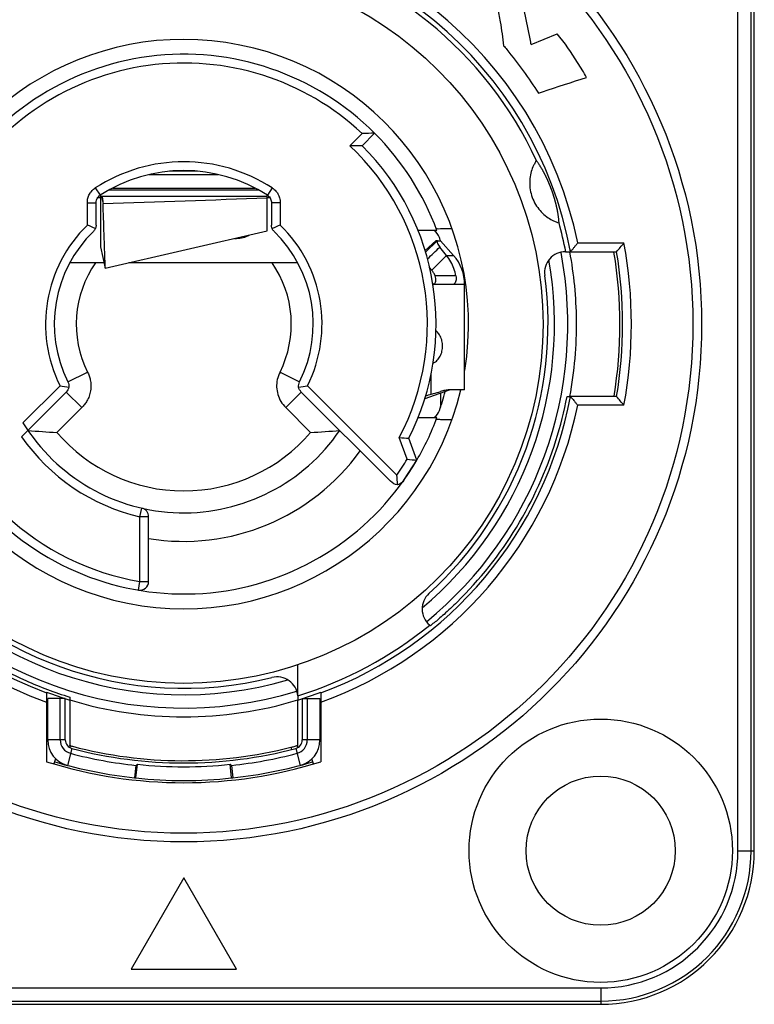
# Model space of a CAD drawing. Extents: x 4 to 256, y 4 to 205.
# Drawn here: x 103 to 104, y 155 to 156 of the extents above; entities that cross this region are included whole.
import ezdxf

# ---------------------------------------------------------------- set-up
doc = ezdxf.new("R2010")
doc.units = 0
doc.header["$MEASUREMENT"] = 0
for name, color, linetype in [('AUSFORMSCHRAEGEN', 7, 'Continuous'), ('BEZUGSACHSEN', 7, 'Continuous'), ('FASEN', 7, 'Continuous'), ('RUNDUNGEN', 7, 'Continuous')]:
    doc.layers.add(name, color=color, linetype=linetype)

# ---------------------------------------------------------------- blocks, each defined once
blk = doc.blocks.new('NAC3MPA')
at = {"color": 7, "linetype": 'Continuous'}
for p, q in [((-0.04724395200000586, 1.188972792000001), (-3.552713678800501e-15, 1.107143866784966)), ((0.04724395199999876, 1.188972792000001), (-0.04724395200000586, 1.188972792000001)), ((-3.552713678800501e-15, 1.107143866784966), (0.04724395199999876, 1.188972792000001)), ((-0.04291833120753452, 1.017426399678129), (-0.04407057162606165, 1.017303303844656)), ((-0.04286286846142318, 1.006148049680604), (-0.04407057162606165, 1.017303303844656)), ((-0.04291833120753452, 1.017426399678129), (-0.04162307448673985, 1.005137520186381)), ((0.04291833120752742, 1.017426399678129), (0.04162307448673985, 1.005137520186381)), ((0.04286286846141607, 1.006148049680604), (0.04407057162606165, 1.017303303844656)), ((0.04407057162606165, 1.017303303844656), (0.04291833120752742, 1.017426399678129)), ((-0.1164212786886374, 1.004834530021455), (-0.1150224724153297, 1.0000955388996)), ((-0.1004335714287059, 0.9909080890604827), (-0.1044509142861223, 1.006135037423263)), ((0.1004335714287059, 0.9909080890604827), (0.1044509142848007, 1.006135037423263)), ((0.1150224724140081, 1.0000955388996), (0.1164212786873229, 1.004834530021455)), ((-0.1220468760000024, 0.9461791968241187), (-0.1220468760000024, 0.983294614879739)), ((-0.1220468760000024, 0.983294614879739), (-0.1062988920000016, 0.983294614879739)), ((0.1062988919999945, 0.983294614879739), (0.1220468759999953, 0.983294614879739)), ((0.1220468759999953, 0.983294614879739), (0.1220468759999953, 0.9461791968241187)), ((-0.2102656668486524, 0.6941093924731376), (-0.2271334869790884, 0.6941093924731376)), ((-0.2303142660000042, 0.6721715197560769), (-0.2303142660000042, 0.6846545646346556)), ((-0.2379514641944915, 0.6693692400397993), (-0.2161213977992595, 0.6773792393513816)), ((-0.2219034109092171, 0.6731603538039224), (-0.2219034109092171, 0.6547044776507391)), ((-0.2519677440000017, 0.6692893199999901), (-0.2519677440000017, 0.5748014159999997)), ((-0.2519674919679566, 0.6692893199999901), (-0.2380429628450393, 0.6692893199999901)), ((-0.2234269506186628, 0.5739045956431283), (-0.2241942257586267, 0.5745252554326328)), ((-0.2358155269238971, 0.5486911930478726), (-0.2224198235629906, 0.5617463045239361)), ((0.07037624072361481, 0.55997912908866), (-0.07480292400000721, 0.5264741418801719)), ((0.07037618355712638, 0.5599793768241312), (0.07037680733607843, 0.5599779778401626)), ((0.07480231897295297, 0.5407973860853303), (0.0703768638096669, 0.559977733077119)), ((-0.2420638663281913, 0.5486911930478726), (-0.2303142660000042, 0.5354314559999978)), ((-0.2358155269238971, 0.5486911930478726), (-0.2420638663281913, 0.5486911930478726)), ((-0.2260206994809373, 0.5354314559999978), (-0.2164531278998076, 0.5440405897329299)), ((0.07480293193829013, 0.4957311159189999), (0.0748029168425397, 0.5407129281642113)), ((-0.2273258905155977, 0.5354314559999978), (-0.2260206994809373, 0.5354314559999978)), ((-0.2271334869790884, 0.5263593675255436), (-0.2102656668486524, 0.5263593675255436)), ((-0.07480292400000721, 0.5264727223122634), (-0.07480292400000721, 0.4945201752050679)), ((-0.07480292400000721, 0.4957311159189999), (0.0748029240000001, 0.4957311159189999)), ((0.07321010765958746, 0.4983466413743827), (0.07281098717305312, 0.5001393161080756)), ((0.07360859219397398, 0.4965487397942496), (0.07321010765958746, 0.4983466413743827)), ((0.07378935759760807, 0.4957311549936776), (0.07360859219397398, 0.4965487397942496)), ((0.0748029240000001, 0.4945203467950989), (0.0748029240000001, 0.4957311159189999)), ((-0.06692893200000682, 0.4901044596672648), (0.06692893199999972, 0.4901044596672648)), ((-0.06692893200000682, 0.4898327843947783), (-0.06692893200000682, 0.4901044596672648)), ((0.06372979205282903, 0.4881366819393662), (-0.0637366832814017, 0.4881366819393662)), ((0.06692893199999972, 0.4898304573584795), (0.06692893199999972, 0.4901044596672648)), ((-0.0117902196059454, 0.4729580173482759), (0.01265339889760142, 0.4730824927445099)), ((-0.3116380735088136, 0.3594590130389435), (-0.3349873565924106, 0.349829044413724))]:
    blk.add_line(p, q, dxfattribs=at)
for radius in [0.11810988, 0.06692893199999998]:
    blk.add_circle((-0.3740146200000005, 1.082673900000003), radius, dxfattribs=at)
for centre, radius, start, end in [((-3.552713678800501e-15, 0.6102343799999943), 0.4114160819999999, 72.59986370490272, 107.4001362950973), ((-3.552713678800501e-15, 0.6102343799999943), 0.4094475839999999, 96.17895663939574, 106.4194310607059), ((-3.552713678800501e-15, 0.6102343799999943), 0.4094475839999999, 83.98319891879962, 96.01680108119993), ((-3.552713678800501e-15, 0.6102343799999943), 0.4094475839999999, 73.5805689392941, 83.82104336060422), ((-3.552713678800501e-15, 0.6102343799999943), 0.3970906325495178, 83.98319891879962, 96.01680108119993), ((-0.09842490000000126, 0.983294614879739), 0.023621976, 104.7796316305968, 180), ((-3.552713678800501e-15, 0.6102343799999943), 0.3982271453999999, 96.17895663939574, 104.7796316305968), ((-3.552713678800501e-15, 0.6102343799999943), 0.3936995999999999, 75.22036836940322, 104.7796316305968), ((-0.2795382535518165, 0.7145109725874619), 0.3755894336348622, 50.69526553029731, 50.93926104710725), ((0.2794759192804968, 0.7145874491520772), 0.3754907715767848, 129.0607069131068, 129.304766540995), ((-3.552713678800501e-15, 0.6102343799999943), 0.3982271453999999, 75.22036836940322, 83.82104336060422), ((0.09842490000000126, 0.983294614879739), 0.023621976, 0, 75.22036836940322), ((-0.09842490000000126, 0.983294614879739), 0.0124015374, 104.7796316305968, 180), ((-0.09842490000000126, 0.983294614879739), 0.007873991999999998, 104.7796316305968, 180), ((0.09842490000000126, 0.983294614879739), 0.007873991999999998, 0, 75.22036836940322), ((0.09842490000000126, 0.983294614879739), 0.0124015374, 0, 75.22036836940322), ((-3.552713678800501e-15, 0.6102343799999943), 0.242125254, 149.7197356406065, 159.7320070908038), ((-0.3640676734265931, 1.072283372331356), 0.4236860411380485, 289.6054714655986, 290.3313295698988), ((-0.2125977840000068, 0.5748014159999997), 0.03936996, 180, 221.544509364099), ((-3.552713678800501e-15, 0.6102343799999943), 0.242125254, 200.2679929091961, 225.0000000000003), ((1.344883241718858, -39.26332037508539), 39.78560429062694, 91.83281310859968, 92.04494244249746)]:
    blk.add_arc(centre, radius, start, end, dxfattribs=at)
for centre, start_param, end_param in [((-0.06692893200000682, 0.4944358616693307), -1.6411766591, -1.5707963268), ((0.06692893199999972, 0.4944358616693307), -1.5707963268, -1.499533827)]:
    blk.add_ellipse(centre, major_axis=(0.007873991999999998, 0), ratio=0.5500897133000001, start_param=start_param, end_param=end_param, dxfattribs=at)
for points, start_tangent, end_tangent in [([(-0.2219034109092171, 0.6731603538039224), (-0.2241073364786921, 0.6725279700668381), (-0.2303097035833126, 0.6706308188555994)], (-0.9622631748154427, -0.2721205291669571), (-0.9516731334914253, -0.3071127594070491)), ([(-0.2380429628450393, 0.6692893199999901), (-0.2343277903728698, 0.66962661242367), (-0.2303097035833126, 0.6706308188555994)], (1, 0), (0.9516731334885, 0.3071127594161135)), ([(-0.2236284034651526, 0.6453624018868993), (-0.2258051205051395, 0.6440117285773397), (-0.2288403251409612, 0.6408785879088015), (-0.2309899873202887, 0.636738008714417), (-0.232025711485246, 0.6322228615316163), (-0.2320260866849075, 0.6276192496221853), (-0.2309906891068856, 0.6231026576760286), (-0.2288407226476359, 0.6189606884267818), (-0.2262807871991335, 0.6162034958579881)], (-0.8937524984876325, -0.4485604434712389), (0.7702540885856333, -0.6377371237564232)), ([(0.07037571754934291, 0.5599781399840396), (0.0703761589837093, 0.559979464527288), (0.07038001294583651, 0.5599459806217055), (0.07038617268185376, 0.5598440627309316), (0.07039463602246698, 0.5596737072237232), (0.07040539854643768, 0.559434978736391), (0.07041844681416976, 0.5591282149922989), (0.07043376512886468, 0.5587538219849932), (0.07045133779896062, 0.5583122057119141), (0.07047114912897356, 0.5578037721653146), (0.07049318342471977, 0.5572289273399917), (0.07051742499071523, 0.5565880772307992), (0.0705438581354052, 0.5558816278312833), (0.07057246725122113, 0.5551099757360163), (0.0706032370901788, 0.5542734799413154), (0.07067119829334345, 0.5524073556351681), (0.0708323823190149, 0.5479123648233468), (0.07102612650371398, 0.5424268140108524), (0.07124989335639142, 0.5360119998501176), (0.07150124352351028, 0.5287291159256), (0.07177938400090866, 0.5206078055337144), (0.07241363623367292, 0.5019280647893112)], (0.1471656939265539, 0.9891118533973374), (0.03373520256516524, -0.9994308060630748)), ([(0.07278422755165437, 0.4987133305361624), (0.07262308348911617, 0.4999440784620077), (0.07241517789831065, 0.5019282074201215)], (-0.1415501257318331, 0.9899310894730513), (-0.09083034890779267, 0.9958663804533662)), ([(0.07313746004273369, 0.4966214565093168), (0.07286485524943132, 0.4981718083137565), (0.07278422755165437, 0.4987133305361624)], (-0.1957896905953146, 0.980645908091494), (-0.1415501252496089, 0.9899310895420045)), ([(0.07333216666809861, 0.4957289083154137), (0.07313746004273369, 0.4966214565093168)], (-0.2332144647738633, 0.972425325369635), (-0.1957896905938196, 0.9806459080917925)), ([(-0.01190035891812258, 0.4729730713566767), (0.01278141339733097, 0.4730991900340484)], (0.9999855860280423, 0.005369146687580635), (0.9999881821447226, 0.004861642818329865)), ([(-0.3181077848254965, 0.4029837585605662), (-0.3219194001577144, 0.4016994801741163), (-0.3613680452931085, 0.3890270857209543)], (-0.9467657240478717, -0.3219233818288278), (-0.9567375829744623, -0.2909522251576429)), ([(-0.2869663651564416, 0.3604084465652164), (-0.2897856317191234, 0.3638698523224235), (-0.3181077848254965, 0.4029837585605662)], (-0.640596470981088, 0.7678776994851304), (-0.5398672608077821, 0.841750165255643)), ([(-0.3613680452931085, 0.3890270857209543), (-0.3533199007382954, 0.3754807037987433), (-0.3349873565924106, 0.349829044413724)], (0.4815228855286479, -0.8764335175654595), (0.6474625030134294, -0.762097308216992)), ([(-0.3116380735088136, 0.3594590130389435), (-0.3111931325069257, 0.3572185194590247), (-0.3017164931567997, 0.3107937631392446)], (0.19222342851141, -0.9813511876649046), (0.2018396403037505, -0.9794185824263559)), ([(-0.2794522769607291, 0.3170600244133652), (-0.2815232288407081, 0.3258100716097658), (-0.2838954351309972, 0.3390955712400512), (-0.2869663651564416, 0.3604084465652164)], (-0.3216435621411252, 0.9468608234229401), (-0.1293642086363121, 0.9915971467909237))]:
    blk.add_spline(points, degree=3, dxfattribs=dict(at, start_tangent=start_tangent, end_tangent=end_tangent))
at = {"layer": 'AUSFORMSCHRAEGEN', "color": 7, "linetype": 'Continuous'}
for p, q in [((0.3740146200000005, 1.220468760000003), (-0.3740146200000005, 1.220468760000003)), ((-0.5118094800000001, 1.082673900000003), (-0.5118094800000001, 0.1377948599999996)), ((-0.1023618960000015, 0.9900850599941862), (-0.1023618960000015, 0.9474646161887534)), ((0.1023618959999943, 0.9474646161887534), (0.1023618959999943, 0.9900850599941862))]:
    blk.add_line(p, q, dxfattribs=at)
for centre, radius, start, end in [((-0.3740146200000005, 1.082673900000003), 0.13779486, 90, 180), ((-3.552713678800501e-15, 0.6102343799999943), 0.35242331074032, 106.8849914453973, 110.4323025204024), ((-3.552713678800501e-15, 0.6102343799999943), 0.35242331074032, 69.5676974795976, 73.1150085546027)]:
    blk.add_arc(centre, radius, start, end, dxfattribs=at)
at = {"layer": 'BEZUGSACHSEN', "color": 7, "linetype": 'Continuous'}
blk.add_line((-0.1023618960000015, 0.943604848463707), (-0.1023618960000015, 0.915870051378505), dxfattribs=at)
blk.add_circle((-3.552713678800501e-15, 0.6102343799999943), 0.3223214565802794, dxfattribs=at)
for start, end in [(350.6172611248931, 166.6264525971076), (170.6172611248931, 346.6264525971076)]:
    blk.add_arc((-3.552713678800501e-15, 0.6102343799999943), 0.2554544331783394, start, end, dxfattribs=at)
for points, start_tangent, end_tangent in [([(-0.2285996380886566, 0.695502253623971), (-0.2302014373927896, 0.6956868715553384), (-0.2347339483040578, 0.6957505984313883), (-0.2406965146949211, 0.695803972989566)], (-0.9999482280994962, -0.01017551574504966), (-0.9999737614813117, 0.007244056109444071)), ([(-0.2265973482522519, 0.6955472183649931), (-0.2274596690806199, 0.6956172175226385), (-0.2285996380886566, 0.695502253623971)], (0.3523500209067827, 0.935868293493796), (-0.9999482281027412, -0.01017551542617399)), ([(-0.2406965146949211, 0.5246647870104226), (-0.2347339483040578, 0.5247181615672929), (-0.2302014373927896, 0.5247818884433428), (-0.2274596690806199, 0.5248515424760427), (-0.2267945051930589, 0.5247555917667484)], (0.9999737614812251, 0.00724405612139639), (0.9999749031215703, -0.007084710791980578))]:
    blk.add_spline(points, degree=3, dxfattribs=dict(at, start_tangent=start_tangent, end_tangent=end_tangent))
at = {"layer": 'FASEN', "color": 7, "linetype": 'Continuous'}
for p, q in [((-0.1108264374000036, 0.9461791968241187), (-0.1108264374000036, 0.983294614879739)), ((-0.1062988920000016, 0.9461791968241187), (-0.1062988920000016, 0.983294614879739)), ((0.1062988919999945, 0.983294614879739), (0.1062988919999945, 0.9461791968241187)), ((0.1108264373999965, 0.983294614879739), (0.1108264373999965, 0.9461791968241187)), ((-0.1062988920000016, 0.9461791968241187), (-0.1220468760000024, 0.9461791968241187)), ((0.1023618959999943, 0.9448570596384656), (0.1023618959999943, 0.9474646161887534)), ((0.1062988919999945, 0.9461791968241187), (0.1220468759999953, 0.9461791968241187)), ((-0.3438465318940551, 0.6751948139999939), (-0.3469299586928365, 0.6751948139999939))]:
    blk.add_line(p, q, dxfattribs=at)
for centre, major_axis, start_param, end_param in [((-0.001835097303914068, 0.6102343799999943), (0.3504745655075171, -9.186323999999999e-12), 1.1487414575, 1.2689300826), ((-3.552713678800501e-15, 0.6084003081247573), (-1.312332e-12, 0.350278724751718), 1.2628673475, 1.3789317494)]:
    blk.add_ellipse(centre, major_axis=major_axis, ratio=0.9999862918999999, start_param=start_param, end_param=end_param, dxfattribs=at)
at = {"layer": 'RUNDUNGEN', "color": 7, "linetype": 'Continuous'}
for p, q in [((-0.3740146200000005, 1.205769710980761), (-0.3740146200000005, 1.220468760000003)), ((0.3740146200000005, 1.217578900110851), (-0.3740146200000005, 1.217578900110851)), ((0.3740146200000005, 1.205769710980761), (-0.3740146200000005, 1.205769710980761)), ((-0.4971104309820724, 1.082673900000003), (-0.5118094800000001, 1.082673900000003)), ((-0.5089196201108557, 1.082673900000003), (-0.5089196201108557, 0.1377948599999996)), ((-0.4971104309820724, 1.082673900000003), (-0.4971104309820724, 0.1377948599999996)), ((-0.1230311250000007, 0.9404850911787008), (-0.1230311250000007, 1.00282390457896)), ((0.1230311250000007, 0.9404850911787008), (0.1230311250000007, 1.00282390457896)), ((-0.1024090908734117, 0.9882002440292013), (-0.1017248753175899, 0.9883853932542621)), ((-0.1017248753175899, 0.9883853932542621), (-0.1011928249590035, 0.9885284461220181)), ((0.1012499504415594, 0.9886313897433041), (0.1018241719537976, 0.9884776249669045)), ((0.1018241719537976, 0.9884776249669045), (0.1024007078960629, 0.9883223006440147)), ((-0.1023618960000015, 0.943604848463707), (-0.1023618960000015, 0.9474646161887534)), ((-0.2205073899988896, 0.8800618736807593), (-0.2213566835305905, 0.880774515570792)), ((0.04069331999954429, 0.8489155320239234), (0.03936995999999837, 0.8411535433409796)), ((0.03149596799999799, 0.8411535433409796), (0.03149596799999799, 0.7829693784653671)), ((0.03936995999999837, 0.8411535433409796), (0.03149596799999799, 0.8411535433409796)), ((0.03936995999999837, 0.8411534667703364), (0.03936995999999837, 0.7829691685329294)), ((0.03149596799999799, 0.7829693784653671), (0.03936995999999837, 0.7829693784653671)), ((0.03936995999999837, 0.7829693784653671), (0.03762018399912037, 0.7752922674227563)), ((-0.1855555188576226, 0.7512478737505717), (-0.1054269481140473, 0.6711193030070035)), ((-0.1975475836592615, 0.7502329186161489), (-0.209091932450324, 0.7323212441943525)), ((-0.1911281329337662, 0.7456849815506104), (-0.1109944420691527, 0.6655512906859968)), ((-0.209091932450324, 0.7323212441943525), (-0.2019126311556541, 0.7125962759999993)), ((-0.2004091145472309, 0.7314874105241671), (-0.1933334637050415, 0.712047219607399)), ((-0.09150756526826243, 0.6850386858527884), (-0.1138087544512381, 0.7073398750357711)), ((0.09150756526825532, 0.6850386858527884), (0.1138087544499236, 0.7073398750357711)), ((0.1054269481127257, 0.6711193030070035), (0.1455499187878324, 0.7112422736821031)), ((0.1442633994553937, 0.6988202480735595), (0.1109944526058619, 0.6655513012227203)), ((-0.3949132767857328, 0.6830688059999943), (-0.3534061054704303, 0.6830688059999943)), ((-0.09150756526826243, 0.6850386858527884), (-0.1054269481140473, 0.6711193030070035)), ((0.1054269481127257, 0.6711193030070035), (0.09150756526825532, 0.6850386858527884)), ((-0.388303382750113, 0.6751948139999939), (-0.3469299586928365, 0.6751948139999939)), ((-0.08632921208438304, 0.6532588454530384), (-0.1039474186117495, 0.6620393486494436)), ((0.103947418613064, 0.6620393486468146), (0.08632921208437594, 0.6532588454530384)), ((-0.2519677440000017, 0.5748014159999997), (-0.2411843858901612, 0.5748014157217796)), ((-0.2411836343963678, 0.5748014159999997), (-0.223497085132859, 0.5748014159999997)), ((-0.2440971843531692, 0.5669274239999993), (-0.2254280438969936, 0.5669274239999993)), ((-0.2224198235629906, 0.5617463045239361), (-0.220530248672727, 0.5594009807418132)), ((-0.2358155269238971, 0.5486911930478726), (-0.2296816164422033, 0.5410778371541909)), ((-0.1022293150822797, 0.5551164359999916), (0.04930589329691415, 0.5551164359999916)), ((0.0714985036092024, 0.5551164359999916), (0.1022293150809652, 0.5551164359999916)), ((-0.3423602304673032, 0.5452739459999947), (-0.388303382750113, 0.5452739459999947)), ((-0.3858341282748334, 0.5452330066838442), (-0.3859060932165725, 0.5456601081739052)), ((-0.2273258905155977, 0.5355722311869613), (-0.2169070049967949, 0.5456267105764709)), ((-0.3534061054704303, 0.5373999539999943), (-0.3949132767857328, 0.5373999539999943)), ((-0.2277195347351828, 0.5354314559999978), (-0.2303142660000042, 0.5354314559999978)), ((-0.04724395200000586, 0.5332585955822395), (-0.04724395200000586, 0.5328343038645329)), ((-0.0454054699635158, 0.5332585955822395), (-0.04724395200000586, 0.5332585955822395)), ((-0.08651113889789386, 0.5012760310419395), (-0.08651113889789386, 0.5213769895642457)), ((-0.07863714689789347, 0.5012760310419395), (-0.07863714689789347, 0.5214490715830635)), ((0.07863714689788637, 0.5214490714570843), (0.07863714689788637, 0.5012760389959823)), ((0.08651113889788675, 0.5213769895642457), (0.08651113889788675, 0.5012760310445685)), ((-0.08651113889789386, 0.5012760310419395), (-0.07863714689789347, 0.5012760310419395)), ((-0.07747067981754796, 0.4970459193498584), (-0.07480292400000721, 0.4970459193498584)), ((0.07480288999222395, 0.4970460264558341), (0.07746185200820221, 0.4970460952233537)), ((0.08651113889788675, 0.5012760310445685), (0.07863714689788637, 0.5012760439027915)), ((-0.07933983670508482, 0.488068083249928), (-0.07505119805697902, 0.4946716649371439)), ((0.07933983670639222, 0.4880680832512496), (0.0750511981029085, 0.4946716649673277)), ((0.030931560462097, 0.4760105365696745), (-0.03086635227557011, 0.4760105365696745)), ((-0.1600729027239218, 0.4501614772760831), (-0.1712084090000268, 0.4390259709999782)), ((-0.1488370439814553, 0.4502618297424448), (-0.1599793005941557, 0.4391195731297444))]:
    blk.add_line(p, q, dxfattribs=at)
for radius in [0.4645655279999999, 0.4566915376115436]:
    blk.add_circle((-3.552713678800501e-15, 0.6102343799999943), radius, dxfattribs=at)
for centre, radius, start, end in [((-0.3740146200000005, 1.082673900000003), 0.1349050001108568, 90, 180), ((-0.3740146200000005, 1.082673900000003), 0.1230958108744606, 90, 180), ((0.0002184400340929926, 0.6102555230884548), 0.3916307614391109, 75.2563712452041, 104.2487701912962), ((-0.000157401523967593, 0.6116981646915036), 0.3901399942738609, 104.247419337298, 104.8033422616987), ((-0.4504027476179679, 0.8993735200547661), 0.3655973667132841, 14.32628621759933, 14.63413012470508), ((-7.256313942249903e-05, 0.6113757639617745), 0.3904733704258757, 104.8032906683967, 105.0088591329975), ((0.0001701227257520088, 0.6100081998763898), 0.3918834667045086, 75.05252842489718, 75.25744259039516), ((3.631393248326731e-07, 0.6102460582167453), 0.3523495689404162, 73.11438304760094, 106.8864931276029), ((-3.552713678800501e-15, 0.6102343799999943), 0.34448715, 33.47198250490403, 107.1106290255985), ((-3.552713678800501e-15, 0.6102343799999943), 0.3608333812074919, 109.9356055522025, 168.3548033935016), ((-3.552713678800501e-15, 0.6102343799999943), 0.3608333812074919, 191.6451966064984, 70.06439444779744), ((-3.552713678800501e-15, 0.6102343799999943), 0.352959497142862, 110.3998805771978, 169.3945405609039), ((-3.552713678800501e-15, 0.6102343799999943), 0.352959497142862, 190.605459429501, 69.60011942280215), ((-3.552713678800501e-15, 0.6102343799999943), 0.3487317407363334, 107.0691817507006, 129.2644515078916), ((-0.08366116500000587, 0.9454228299767209), 0.018700731, 185.5916521008896, 284.0143700181987), ((-3.552713678800501e-15, 0.6102343799999943), 0.3325399202967329, 34.2602983470065, 106.2853505918985), ((-3.552713678800501e-15, 0.6102343799999943), 0.3267706679999999, 36.52338754610595, 104.0143700181988), ((-3.552713678800501e-15, 0.6102343799999943), 0.34972284382721, 38.83538089399624, 66.0920096767036), ((-3.552713678800501e-15, 0.6102343799999943), 0.34448715, 129.2037125140021, 190.7305070568916), ((-0.2325279881777256, 0.8657362826165382), 0.018700731, 312.3048017710047, 50.00000000000336), ((-3.552713678800501e-15, 0.6102343799999943), 0.34972284382721, 134.509049589807, 162.6430890989092), ((-3.552713678800501e-15, 0.6102343799999943), 0.3325399202967329, 130.0286954935957, 189.9681863142076), ((-3.552713678800501e-15, 0.6102343799999943), 0.3267706679999999, 132.3048017710046, 187.6951982289989), ((-3.552713678800501e-15, 0.6102343799999943), 0.242125254, 45.00000000000029, 149.7197356406065), ((0.03936995999999837, 0.8411535433409796), 0.007873991999999998, 80.32453748290321, 180), ((-3.552713678800501e-15, 0.6102343799999943), 0.234251262, 46.92627140859504, 80.32453433519917), ((-3.552713678800501e-15, 0.6102343799999943), 0.194881302, 80.69928352240404, 144.3007164776012), ((-3.552713678800501e-15, 0.6102343799999943), 0.169290828, 31.55227295549474, 145.7221524154933), ((0.03936995999999837, 0.7829693784653671), 0.007873991999999998, 180, 257.1604115930987), ((-3.552713678800501e-15, 0.6102343799999943), 0.17716482, 34.75965167879968, 77.16039650569641), ((-3.552713678800501e-15, 0.6102343799999943), 0.149605848, 40.47193698619865, 139.5280630138013), ((0.4298406695546326, 0.798214742384161), 0.6231822358480991, 184.0411261866934, 184.8358064757967), ((-3.552713678800501e-15, 0.6102343799999943), 0.234251262, 144.6751799340072, 148.8249073294031), ((-0.3092264489699552, -0.3810406242780147), 1.117855796506565, 84.41407713879491, 84.86070939289442), ((-3.552713678800501e-15, 0.6102343799999943), 0.22637727, 153.116754270899, 225.0000000000003), ((-3.552713678800501e-15, 0.6102343799999943), 0.2185032779999999, 152.2279115826996, 227.0651599078033), ((-0.2686499688712978, -0.3975343547138692), 1.11213483312456, 86.11681675379748, 86.55970994459736), ((-0.09409352750834543, 0.2216996829278486), 0.4860417092971956, 92.32472389269633, 95.40634269879794), ((0.09409352742435217, 0.2216996829331066), 0.4860417092971956, 84.59365729139793, 87.67527609750293), ((-0.2181545653338723, 0.6840778757768362), 0.0118118235539104, 125.657564386199, 161.2995794070064), ((-3.552713678800501e-15, 0.6102343799999943), 0.4015735919999999, 169.5502828868001, 190.4497171131999), ((0.5554010865614352, 1.474104649630277), 1.236460703734031, 219.7737892407086, 220.2501779244058), ((-3.552713678800501e-15, 0.6102343799999943), 0.242125254, 161.2994753164027, 165.5421220452972), ((-3.552713678800501e-15, 0.6102343799999943), 0.3936995999999999, 170.502765531495, 189.497234468505), ((-9.215027329645409e-06, 0.6104539635450834), 0.3912987860899579, 170.5387597703912, 189.5313188875), ((-0.0001112235359421732, 0.6102453324000408), 0.3522493821494047, 169.3935665176051, 180.586765949108), ((-3.552713678800501e-15, 0.6102343799999943), 0.124015374, 153.5094587413923, 225.7665131893084), ((-0.04516248634596209, 0.2618116365233192), 0.4090718822105477, 98.13395215780231, 99.26092033859997), ((-3.552713678800501e-15, 0.6102343799999943), 0.124015374, 314.2334868106916, 26.49054344410652), ((0.04515850033304858, 0.261785665318186), 0.409098156509257, 80.73911404549715, 81.86600984530425), ((-3.552713678800501e-15, 0.6102343799999943), 0.116141382, 153.5094049814996, 225.766510351501), ((-3.552713678800501e-15, 0.6102343799999943), 0.116141382, 314.2334896348026, 26.4905950185004), ((-3.552713678800501e-15, 0.6102343799999943), 0.09645640199999998, 153.5094049814996, 214.8499045789918), ((-3.552713678800501e-15, 0.6102343799999943), 0.09645640199999998, 325.1500954210081, 26.4905950185004), ((-0.0001537554798467511, 0.6102191060788726), 0.3522065848007916, 180.5825706189977, 190.6045484945912), ((-0.3423602304673032, 0.5639746769999903), 0.018700731, 270, 7.695198228998886), ((4.886345176667636, -4.749510463955545), 7.359623274482486, 133.9191546991995, 134.0390055086985), ((0.5554010873462083, -0.2536358887077057), 1.236460703741905, 139.7498221317963, 140.2262108154993), ((-3.552713678800501e-15, 0.6102343799999943), 0.3487317407363334, 190.735548492104, 195.1319316503983), ((-3.552713678800501e-15, 0.6102343799999943), 0.242125254, 198.0516738542093, 198.7005246841011), ((-0.2181676023457406, 0.5363734677822407), 0.01179007273630897, 198.7004210858079, 238.4295373880001), ((-0.04724395200000586, 0.509840982), 0.02341741255003608, 90, 119.4347277521979), ((-0.324273658391899, 1.084828519375662), 0.6115624642320185, 292.8785341199023, 293.6200362661998), ((0.3242736582777219, 1.084828519605324), 0.6115624643986848, 246.3799637554998, 247.1214658983005), ((-3.552713678800501e-15, 0.6102343799999943), 0.242125254, 225.0000000000003, 329.7197356406065), ((-3.552713678800501e-15, 0.6102343799999943), 0.234251262, 226.926271408595, 328.8217381985021), ((-3.552713678800501e-15, 0.6102343799999943), 0.1456688033164198, 236.9986422530963, 303.0013577476007), ((-3.552713678800501e-15, 0.6102343799999943), 0.13779486, 236.9994851908957, 303.000508621602), ((-3.552713678800501e-15, 0.6102343799999943), 0.3487317407363334, 204.8680683496018, 309.2644515078916), ((-0.1600319748132399, 1.075221669221392), 0.6250601740280524, 269.9962483668963, 271.0262318559004), ((-0.1711702046979262, 1.10863408087971), 0.6696080942170516, 269.9967310053982, 270.9576071356028)]:
    blk.add_arc(centre, radius, start, end, dxfattribs=at)
for points, start_tangent, end_tangent in [([(-0.2451633759498613, 0.8596356361867379), (-0.239225015989927, 0.8653294646952077), (-0.233451633894628, 0.8706005946885114), (-0.2284801944895882, 0.8749388142330048), (-0.2246671886563085, 0.8781384543243291), (-0.2222102219668081, 0.8801284294157199), (-0.2213566835305905, 0.880774515570792)], (0.7131397350418621, 0.7010219100031203), (0.766044443118787, -0.6427876096867668)), ([(-0.1975475836592615, 0.7502329186161489), (-0.1917921824480509, 0.7542975342404361)], (0.5782070903887946, 0.8158900419934811), (0.9973673764166141, 0.07251425004673256)), ([(-0.1917921824480509, 0.7542975342404361), (-0.1855555188576226, 0.7512478737505717)], (0.9973673764284297, 0.07251424988422035), (0.7071067811865476, -0.7071067811865476)), ([(-0.3469299587098966, 0.6751948139999939), (-0.3473662580213137, 0.6757205880717407), (-0.3484583441028981, 0.6770398643211308), (-0.3499530063312015, 0.6788521783013692), (-0.3516576863880339, 0.6809286124928917), (-0.3534061054704303, 0.6830688059999943)], (-1, 0), (-0.6317236039120647, 0.7751937101527286)), ([(-0.08632921208438304, 0.6532588454530384), (-0.0839201267990255, 0.6600206038154255), (-0.08330267645784417, 0.6667626559209623), (-0.08438302072969961, 0.6733028904973963), (-0.08715005953914456, 0.6795131350717014), (-0.09150756526826243, 0.6850386858527884)], (0.4463109632441096, 0.894877938094417), (-0.7070905843594704, 0.7071229776426324)), ([(0.08632921208437594, 0.6532588454530384), (0.08493922570047019, 0.6565016669954957), (0.08384887495354931, 0.6603504152839577), (0.08330014241824202, 0.6648999965610756), (0.08361025832151014, 0.6699226010768911), (0.08489050095766615, 0.674828802304674), (0.08686638178710027, 0.679036199600688), (0.08914321894638633, 0.6823836187174521), (0.09150756526825532, 0.6850386858527884)], (-0.4460416460931701, 0.8950122065930135), (0.7070993785080715, 0.7071141837875261)), ([(-0.1054269481140473, 0.6711193030070035), (-0.1030411881231679, 0.6667681918215891)], (0.7071067811865476, -0.7071067811865476), (0.1487186009129169, -0.9888795567421265)), ([(-0.1030411881231679, 0.6667681918215891), (-0.1039474186327531, 0.6620393486074505)], (0.1487186010382654, -0.9888795567232752), (-0.4460509054940681, -0.8950075919833987)), ([(0.103947418632746, 0.6620393486074505), (0.1030411881231608, 0.6667681918215891)], (-0.4460509054940681, 0.8950075919833987), (0.1487186010382654, 0.9888795567232752)), ([(0.1030411881231608, 0.6667681918215891), (0.1054269481127257, 0.6711193030070035)], (0.1487186009129169, 0.9888795567421265), (0.7071067811865476, 0.7071067811865476)), ([(-0.2440971843531692, 0.5669274239999993), (-0.2443159166750952, 0.5693291479112332), (-0.244070986974176, 0.5715068905846152), (-0.243404803299665, 0.5732589065262346), (-0.2423988875395473, 0.5744048293444024), (-0.2411836830799494, 0.5748014159999997)], (-0.1824793182149697, 0.9832096919903708), (1, 0)), ([(-0.2234943833312961, 0.5747750637120248), (-0.2244398739088247, 0.5744065028852816), (-0.2249895079702817, 0.5739281394671423)], (-0.987716788552415, -0.1562547458853782), (-0.6654104920360512, -0.7464776467439198)), ([(-0.2440971843531692, 0.5669274239999993), (-0.2423231039295324, 0.5603540886178848), (-0.239545379929222, 0.554230488661517), (-0.2358155269238971, 0.5486911930478726)], (0.1824793182094729, -0.983209691991391), (0.6273871829879494, -0.7787074692222011)), ([(-0.2249895079702817, 0.5739281394671423), (-0.2254488320245933, 0.5732777165968059), (-0.226034222874528, 0.5715529406333815), (-0.226064454503824, 0.5693687483915397), (-0.2254280438969936, 0.5669274239999993)], (-0.665410491987108, -0.7464776467875478), (0.3688411241606084, -0.9294924556595059)), ([(-0.2254280438969936, 0.5669274239999993), (-0.2241168563778011, 0.5642205265196623), (-0.2224198235629906, 0.5617463045239361)], (0.3688411241801866, -0.929492455651737), (0.6273871830421519, -0.7787074691785314)), ([(-0.3469299587098966, 0.5452739459999947), (-0.3473686140837593, 0.5447453301835452), (-0.3484601990343101, 0.5434266513352384), (-0.3499504598113212, 0.5416196760108107), (-0.3516524851832479, 0.5395464983278373), (-0.3534061054704303, 0.5373999539999943)], (-1, 0), (-0.6317236039894165, -0.7751937100896928)), ([(-0.2271636731833233, 0.5365001486153886), (-0.2275546303427767, 0.5377344924831533), (-0.2284079102115335, 0.5393108480661226), (-0.2296816164422033, 0.5410778371541909)], (-0.1874141809145622, 0.9822809805713046), (-0.6273871570738538, 0.7787074901006074)), ([(-0.2277195347351828, 0.5354314559999978), (-0.227336604810052, 0.5355846950247098)], (0.9999999999999903, -1.39379197082407e-07), (0.759365795805385, 0.650663959475899)), ([(-0.227336604810052, 0.5355846950247098), (-0.2272276254878172, 0.5357053623878016)], (0.7593657936530601, 0.6506639619877976), (0.5628698375699711, 0.8265455498361565)), ([(-0.2272276254878172, 0.5357053623878016), (-0.2271636731833233, 0.5365001486153886)], (0.5628698392850955, 0.8265455486681728), (-0.1874141801891941, 0.9822809807097012)), ([(-0.08101837840505866, 0.5270187385998639), (-0.08031279552653459, 0.5262478927764533), (-0.07971722998812325, 0.5254095762969371), (-0.07923927392439722, 0.5245011637545645)], (0.7165021085585677, -0.6975849256048517), (0.4036479948202621, -0.914914365543345)), ([(-0.07923927392439722, 0.5245011637545645), (-0.07889423200047574, 0.5235016054870982), (-0.07869591537156495, 0.5224585111291447), (-0.0786371478952681, 0.5214502655952202)], (0.3955568350585044, -0.9184415007165667), (-4.432239456957659e-05, -0.9999999990177627)), ([(0.07863714789394649, 0.5214502654679194), (0.07869591537418685, 0.5224585110412221), (0.07889423201359236, 0.5235016054372323), (0.07923927395588137, 0.5245011637401404)], (-4.432239289687663e-05, 0.9999999990177627), (0.3955568415214206, 0.9184414979331007)), ([(0.07923927395588137, 0.5245011637401404), (0.07971722993431385, 0.5254095761118975), (0.08031279587823903, 0.5262478931032177), (0.08101837539456014, 0.5270187356707368)], (0.4036480084640664, 0.9149143595238808), (0.7165019575002723, 0.6975850807595286)), ([(-0.3163968182784451, 0.4635821369882223), (-0.3155245306966741, 0.4646398072287212), (-0.3136817672059031, 0.4680557487359209), (-0.311762497587619, 0.4732468050639085), (-0.3105358236704809, 0.4795416997857984), (-0.3104198662196787, 0.4862890356614855), (-0.3115541391609078, 0.4931242874938135), (-0.3139574470634265, 0.4997170183410446), (-0.3174904540128374, 0.5056818607539242), (-0.3219211256997561, 0.5107702933533602), (-0.3268960518134456, 0.514788175919108), (-0.3316912768300035, 0.5175218144775755), (-0.3352912254751494, 0.5189507318857949), (-0.3366402692030128, 0.5192005612950368)], (0.5992853900385335, -0.8005354591061927), (0.05549506232566618, -0.998458961629105)), ([(-0.3366402692030128, 0.5192005612950368), (-0.3365787429922484, 0.5182326559622794), (-0.3365038356748649, 0.5172801517996106), (-0.3364173616220221, 0.5163451985840055), (-0.3363209052961373, 0.5154291457457845), (-0.336215885238861, 0.5145331169232747), (-0.3361035921799065, 0.5136581342315196), (-0.3359851721997877, 0.5128048574336219), (-0.3358616545526338, 0.5119737503575692), (-0.3357339485519724, 0.5111650144122137), (-0.3356028727307567, 0.5103787459502769), (-0.3354691429280514, 0.5096148290416522), (-0.3353333975474406, 0.5088730638667585), (-0.3351961927788345, 0.5081531152100354), (-0.3350580300537978, 0.5074546377615405), (-0.3349193437306077, 0.5067771889805783), (-0.3347805196125613, 0.5061203061795965), (-0.3346418943915488, 0.5054834861947342), (-0.3345037603645942, 0.5048661942769712), (-0.3343663755991564, 0.5042678969672636), (-0.3342299599265921, 0.503688032378875), (-0.3340947036967314, 0.503126038475429), (-0.3339607708224612, 0.5025813558544172), (-0.3338282909359371, 0.5020533883207889), (-0.3336973599292428, 0.5015415012439064), (-0.3335680484465477, 0.5010450507516993), (-0.3334404026399262, 0.5005633813763382), (-0.3333144486759743, 0.5000958382483986), (-0.3331901966557034, 0.4996417764315026), (-0.3330676304085678, 0.4992005194631162), (-0.3329467338046932, 0.4987714504146794), (-0.3328274603376506, 0.498353898611029), (-0.3327097667516661, 0.4979472555106952), (-0.3325935745063084, 0.4975508373086512), (-0.3324788028682057, 0.4971639978572568), (-0.3323653506053894, 0.4967860634905463), (-0.3322530697117507, 0.4964162463828217), (-0.3321418271220615, 0.4960538487684687), (-0.3320314251794407, 0.4956980012472201), (-0.3319216144318951, 0.4953477106068505), (-0.3318122007343298, 0.4950022009153088), (-0.3317029136676091, 0.4946604920469611), (-0.3315933339902308, 0.4943211849508913), (-0.3314829102707755, 0.4939825314040291), (-0.3313710739072881, 0.4936427977291942), (-0.3312569329142683, 0.4932993473700265), (-0.3311391096016472, 0.4929482037926078), (-0.3310148600105087, 0.4925815346465043), (-0.3308823495623905, 0.4921944754333083), (-0.330738780900905, 0.4917796275362036), (-0.3305768039524217, 0.4913170489103464), (-0.3303711238378462, 0.4907377159318997), (-0.3301323521249167, 0.490076030457729)], (0.05549510534899518, -0.9984589592378367), (0.3420201433135707, -0.9396926207903117)), ([(-0.07933983670508482, 0.488068083249928), (-0.0826164075013942, 0.4908460427665915), (-0.08500166693210431, 0.494398297329866), (-0.0861933193853126, 0.4979883236768501), (-0.08651113889789386, 0.5012760310419395)], (-0.8384789361319227, 0.5449340085396388), (-0.0001368784177190561, 0.9999999906321493)), ([(-0.0750494951723546, 0.4946705649260252), (-0.07677182782686387, 0.4961213449428499), (-0.0779012481055581, 0.4978015901009343), (-0.07847191565738498, 0.4995291026519055), (-0.07863744673032258, 0.5012766236477688)], (-0.838613118315853, 0.5447274894739215), (-6.739244374123613e-05, 0.9999999977291293)), ([(0.07863744671719175, 0.5012760685300179), (0.07838315280304542, 0.4991373752323085), (0.07770088487520965, 0.4974147992858775), (0.07659822693048923, 0.4959349914786486), (0.07504948268944744, 0.4946705568263212)], (-4.034662487656255e-05, -0.999999999186075), (-0.8386128158470322, -0.5447279551272467)), ([(0.08651113889788675, 0.5012760310445685), (0.08601601321927532, 0.4972108182121104), (0.0845817285372199, 0.493588061847035), (0.08226881342637782, 0.4904723107796087), (0.07933983670639222, 0.4880680832512496)], (0.0002635575610025834, -0.9999999652687054), (-0.8384798183622769, -0.5449326510672334)), ([(-0.3301323521249167, 0.490076030457729), (-0.3298846459113669, 0.4894013769990551), (-0.3296720814487877, 0.4888316051308692), (-0.329489117459925, 0.4883477044879641), (-0.3293236070207861, 0.4879150028796033), (-0.3291685005030267, 0.4875137246882844), (-0.3290196657983664, 0.4871324182963122), (-0.328874477560408, 0.4867639059878144), (-0.3287311466593614, 0.4864033774308041), (-0.3285883693458835, 0.4860474015976024), (-0.3284451446571133, 0.4856934130248192), (-0.3283006674839335, 0.4853394126699158), (-0.3281542638205046, 0.484983787516768), (-0.3280053494113666, 0.484625196136335), (-0.3278534025179276, 0.4842624938536062), (-0.3276979449093638, 0.4838946812398461), (-0.3275385285253343, 0.4835208685391734), (-0.3273747256781583, 0.4831402501333173), (-0.3272061217430995, 0.482752086092745), (-0.3270323095100984, 0.4823556885258142), (-0.3268528847835306, 0.4819504115512814), (-0.3266674428546388, 0.4815356438232214), (-0.3264755756498481, 0.4811108031216094), (-0.3262768696218465, 0.4806753329927318), (-0.3260708950409672, 0.4802286812059862), (-0.3258572010621172, 0.4797702921567293), (-0.3256353230856313, 0.4792996260250817), (-0.325404783177266, 0.4788161626052556), (-0.3251650887466404, 0.4783194016284256), (-0.3249157314580238, 0.4778088639372413), (-0.3246561863563038, 0.4772840934779623), (-0.3243859112147582, 0.4767446600904606), (-0.3241043461085802, 0.4761901631512728), (-0.3238109132626086, 0.4756202361300268), (-0.3235050172075056, 0.4750345521589168), (-0.3231860452928821, 0.4744328307322547), (-0.322853368649259, 0.4738148456774667), (-0.3225063436617681, 0.4731804345961024), (-0.3221443140922382, 0.4725295099805606), (-0.3217666139649786, 0.4718620722809561), (-0.3213725713961928, 0.4711782252725811), (-0.3209615135729571, 0.4704781940833556), (-0.3205327731376961, 0.4697623464116418), (-0.3200856962879222, 0.4690312174973172), (-0.3196196529966606, 0.4682855396058727), (-0.3191340498287012, 0.4675262769220581), (-0.318628345968083, 0.4667546670090843), (-0.3181020732285553, 0.4659722702415081), (-0.3175548610101835, 0.4651810290596501), (-0.3169864674383724, 0.4643833393526222), (-0.3163968182784451, 0.4635821369882223)], (0.342020143339855, -0.939692620780745), (0.5992853307157913, -0.8005355035155309))]:
    blk.add_spline(points, degree=3, dxfattribs=dict(at, start_tangent=start_tangent, end_tangent=end_tangent))
blk = doc.blocks.new('Digimode_front')
blk.add_blockref('NAC3MPA', (-1.712238299234869, -6.455234378137376))

msp = doc.modelspace()

# ---------------------------------------------------------------- block references
at = {"rotation": 180}
msp.add_blockref('Digimode_front', (101.8190241699728, 149.7538104193644), dxfattribs=at)

doc.saveas('drawing.dxf')
